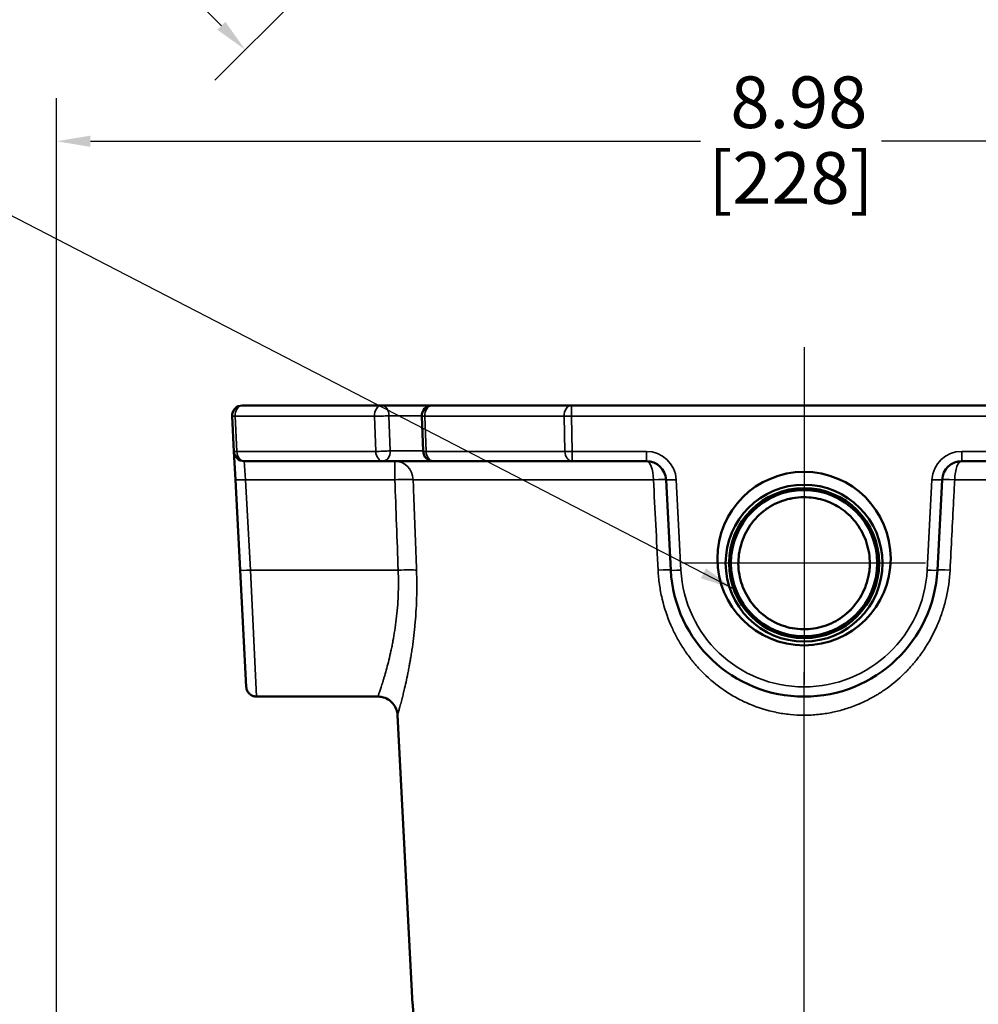
# Model space of a CAD drawing. Units: inches. Extents: x 0.3 to 46, y 0.3 to 35.5.
# Drawn here: x 10 to 15.8, y 15.5 to 21.6 of the extents above; entities that cross this region are included whole.
import ezdxf

# ---------------------------------------------------------------- set-up
doc = ezdxf.new("R2010")
doc.units = ezdxf.units.IN
doc.header["$LTSCALE"] = 2.105263
doc.header["$MEASUREMENT"] = 0
for name, color, linetype, lineweight in [('Center Mark (ANSI)', 7, 'Continuous', 25), ('Centerline (ANSI)', 7, 'Continuous', 25), ('Dimension (ANSI)', 7, 'Continuous', 25), ('Symbol (ANSI)', 7, 'Continuous', 25), ('Visible (ANSI)', 7, 'Continuous', 50), ('Visible Narrow (ANSI)', 7, 'Continuous', 35)]:
    doc.layers.add(name, color=color, linetype=linetype, lineweight=lineweight)
doc.styles.add('Note Text (ANSI)', font='tahoma.ttf')
doc.dimstyles.new('Default (ANSI)', dxfattribs={"dimscale": 2.105263, "dimtxt": 0.15, "dimasz": 0.098425, "dimexe": 0.125, "dimexo": 0.0625, "dimgap": 0.031496, "dimtad": 0, "dimtih": 1, "dimtoh": 1, "dimrnd": 1e-08, "dimzin": 4, "dimdsep": 46, "dimtxsty": 'Note Text (ANSI)', "dimcen": 0.09, "dimdle": 0.393701, "dimclrd": 256, "dimclre": 256, "dimclrt": 256, "dimadec": 0, "dimazin": 1, "dimtfac": 1, "dimtofl": 0, "dimtmove": 0, "dimatfit": 3, "dimfxl": 1, "dimtolj": 1, "dimtzin": 4, "dimlwd": -1, "dimlwe": -1, "dimarcsym": 0})
doc.dimstyles.new('Default (ANSI)$7', dxfattribs={"dimscale": 2.105263, "dimtxt": 0.15, "dimasz": 0.098425, "dimexe": 0.125, "dimexo": 0.0625, "dimgap": 0.031496, "dimtad": 0, "dimtih": 1, "dimtoh": 1, "dimrnd": 1e-08, "dimzin": 4, "dimdsep": 46, "dimtxsty": 'Note Text (ANSI)', "dimcen": 0.09, "dimdle": 0.393701, "dimclrd": 256, "dimclre": 256, "dimclrt": 256, "dimadec": 0, "dimazin": 1, "dimtfac": 1, "dimtofl": 0, "dimtmove": 0, "dimatfit": 3, "dimfxl": 1, "dimtolj": 1, "dimtzin": 4, "dimlwd": -1, "dimlwe": -1, "dimarcsym": 0})

# ---------------------------------------------------------------- blocks, each defined once
blk = doc.blocks.new('*D15')
at = {"layer": 'Defpoints', "color": 0, "transparency": 16777216}
for p in [(19.1669, 20.824), (19.1669, 10.8084), (10.187, 10.7068)]:
    blk.add_point(p, dxfattribs=at)
at = {"layer": 'Dimension (ANSI)', "transparency": 16777216}
for p, q in [((10.187, 10.8384), (10.187, 21.0872)), ((19.1669, 10.94), (19.1669, 21.0872)), ((10.3942, 20.824), (14.1239, 20.824)), ((18.9597, 20.824), (15.23, 20.824))]:
    blk.add_line(p, q, dxfattribs=at)
for points in [[(10.3942, 20.8586), (10.3942, 20.7895), (10.187, 20.824)], [(18.9597, 20.8586), (18.9597, 20.7895), (19.1669, 20.824)]]:
    blk.add_solid(points, dxfattribs=at)
at = {"layer": 'Dimension (ANSI)', "transparency": 16777216, "attachment_point": 2, "style": 'Note Text (ANSI)'}
for s, insert, char_height in [('\\A1; \\fTahoma|b0|i0;\\H0.3158;8.98', (14.677, 21.2206), 0.315789), ('\\A1;[228]', (14.677, 20.7577), 0.31579)]:
    blk.add_mtext(s, dxfattribs=dict(at, insert=insert, char_height=char_height))
blk = doc.blocks.new('*D24')
at = {"layer": 'Defpoints', "color": 0, "transparency": 16777216}
for p in [(12.4382, 32.3707), (17.3832, 27.4257), (11.341, 21.3835)]:
    blk.add_point(p, dxfattribs=at)
at = {"layer": 'Dimension (ANSI)', "transparency": 16777216}
for p, q in [((12.3452, 32.2776), (6.2099, 26.1424)), ((17.2902, 27.3326), (11.1549, 21.1974)), ((6.5425, 26.1819), (9.1079, 23.6166)), ((11.1945, 21.53), (10.115, 22.6095))]:
    blk.add_line(p, q, dxfattribs=at)
for points in [[(6.567, 26.2063), (6.5181, 26.1575), (6.396, 26.3284)], [(11.2189, 21.5544), (11.1701, 21.5056), (11.341, 21.3835)]]:
    blk.add_solid(points, dxfattribs=at)
at = {"layer": 'Dimension (ANSI)', "transparency": 16777216, "attachment_point": 5, "style": 'Note Text (ANSI)'}
for s, insert, char_height in [('\\A1; \\fTahoma|b0|i0;\\H0.3158;6.99 TYP', (9.6115, 23.3437), 0.315789), ('\\A1;[178]', (9.6115, 22.8401), 0.31579)]:
    blk.add_mtext(s, dxfattribs=dict(at, insert=insert, char_height=char_height))

msp = doc.modelspace()

# ---------------------------------------------------------------- linework, layer by layer
at = {"layer": 'Center Mark (ANSI)', "linetype": 'Continuous'}
for p, q in [((14.7569, 19.5655), (14.7569, 17.5019)), ((15.4996, 18.2445), (14.0143, 18.2445))]:
    msp.add_line(p, q, dxfattribs=at)
at = {"layer": 'Centerline (ANSI)', "linetype": 'Continuous'}
msp.add_line((14.7569, 2.9577), (14.7569, 17.5779), dxfattribs=at)
at = {"layer": 'Visible (ANSI)'}
for p, q in [((11.3228, 19.2084), (12.1748, 19.2084)), ((12.1748, 19.2084), (12.4818, 19.2084)), ((12.4824, 19.2084), (12.4818, 19.2084)), ((12.4824, 19.2084), (13.3345, 19.2084)), ((13.3345, 19.2084), (16.1794, 19.2084)), ((11.2716, 18.9276), (11.2604, 19.1426)), ((12.4279, 18.9286), (12.42, 19.1436)), ((11.2716, 18.9276), (11.2807, 18.7547)), ((12.1828, 18.8684), (11.334, 18.8684)), ((12.4818, 18.8684), (12.1828, 18.8684)), ((12.4904, 18.8684), (12.4818, 18.8684)), ((13.3391, 18.8684), (12.4904, 18.8684)), ((13.7931, 18.8684), (13.3391, 18.8684)), ((16.1747, 18.8684), (15.7207, 18.8684)), ((11.3097, 18.2018), (11.2807, 18.7547)), ((13.9419, 18.2018), (13.9129, 18.7547)), ((15.6009, 18.7547), (15.5719, 18.2018)), ((11.3097, 18.2018), (11.3471, 17.4876)), ((12.1517, 17.4284), (11.4095, 17.4284)), ((12.3641, 15.5483), (12.2715, 17.3147))]:
    msp.add_line(p, q, dxfattribs=at)
for radius in [0.4795, 0.4586, 0.4472]:
    msp.add_circle((14.7569, 18.2445), radius, dxfattribs=at)
for centre, radius, start, end in [((11.3228, 19.1459), 0.0625, 90, 183), ((12.4824, 19.1459), 0.0625, 90, 182.12229), ((11.334, 18.9309), 0.0625, 183, 270), ((12.4904, 18.9309), 0.0625, 182.12229, 270), ((13.7931, 18.7484), 0.12, 3, 90), ((15.7207, 18.7484), 0.12, 90, 177), ((14.7569, 18.2445), 0.8161, 183, 357)]:
    msp.add_arc(centre, radius, start, end, dxfattribs=at)
msp.add_ellipse((14.7569, 18.2723), major_axis=(0, 0.5304), ratio=0.998626, dxfattribs=at)
for centre, major_axis, start_param, end_param in [((14.275, 18.2384), (-0.08, -0.001), 3.141603, 3.228968), ((15.2389, 18.2384), (0.08, -0.001), 3.054217, 3.141583)]:
    msp.add_ellipse(centre, major_axis=major_axis, ratio=0.002724, start_param=start_param, end_param=end_param, dxfattribs=at)
for points, knots in [([(14.9931, 18.5712), (14.9646, 18.5921), (14.9327, 18.6093), (14.8632, 18.6355), (14.8245, 18.6439), (14.7423, 18.6497), (14.6979, 18.6457), (14.6133, 18.624), (14.5721, 18.6058), (14.5306, 18.5782), (14.5256, 18.5748), (14.5208, 18.5712)], [0, 0, 0, 0, 0.270276, 0.270276, 0.566048, 0.566048, 0.897668, 0.897668, 1.231301, 1.231301, 1.277561, 1.277561, 1.277561, 1.277561]), ([(14.698, 18.6433), (14.6838, 18.6413), (14.6697, 18.6384), (14.6134, 18.624), (14.5722, 18.6058), (14.5307, 18.5783), (14.5257, 18.5748), (14.5208, 18.5712)], [0.7885204, 0.7885204, 0.7885204, 0.7885204, 0.8973823, 0.8973823, 1.2310131, 1.2310131, 1.2775587, 1.2775587, 1.2775587, 1.2775587]), ([(14.5208, 18.5712), (14.4851, 18.545), (14.4535, 18.5125), (14.4031, 18.4401), (14.3837, 18.3994), (14.3603, 18.3191), (14.3547, 18.279), (14.355, 18.2394)], [0, 0, 0, 0, 0.3382389, 0.3382389, 0.6731918, 0.6731918, 0.9754586, 0.9754586, 0.9754586, 0.9754586]), ([(15.1588, 18.2394), (15.1591, 18.283), (15.1523, 18.3274), (15.1255, 18.41), (15.1054, 18.4493), (15.0558, 18.5172), (15.0262, 18.5469), (14.9931, 18.5712)], [0, 0, 0, 0, 0.3330204, 0.3330204, 0.6615948, 0.6615948, 0.9754736, 0.9754736, 0.9754736, 0.9754736]), ([(14.355, 18.2394), (14.3558, 18.1961), (14.3636, 18.1523), (14.3921, 18.0707), (14.4131, 18.0318), (14.4657, 17.9631), (14.4982, 17.9325), (14.5707, 17.8838), (14.6117, 17.8651), (14.6958, 17.8426), (14.74, 17.8382), (14.8254, 17.8439), (14.8678, 17.8537), (14.9463, 17.8856), (14.9835, 17.9082), (15.0488, 17.9639), (15.0777, 17.9979), (15.1228, 18.0728), (15.1396, 18.1148), (15.1551, 18.1845), (15.1583, 18.212), (15.1588, 18.2394)], [0, 0, 0, 0, 0.330408, 0.330408, 0.658921, 0.658921, 0.991859, 0.991859, 1.326859, 1.326859, 1.656154, 1.656154, 1.979104, 1.979104, 2.303592, 2.303592, 2.635848, 2.635848, 2.971283, 2.971283, 3.180294, 3.180294, 3.180294, 3.180294]), ([(14.355, 18.2394), (14.3558, 18.1961), (14.3636, 18.1523), (14.3921, 18.0707), (14.4131, 18.0318), (14.4486, 17.9855), (14.4587, 17.9737), (14.4694, 17.9626)], [0.0000023, 0.0000023, 0.0000023, 0.0000023, 0.3303433, 0.3303433, 0.6589682, 0.6589682, 0.7765658, 0.7765658, 0.7765658, 0.7765658]), ([(14.7551, 17.8402), (14.7645, 17.8402), (14.7738, 17.8405), (14.8254, 17.8439), (14.8677, 17.8537), (14.9463, 17.8856), (14.9835, 17.9082), (15.0254, 17.9439), (15.0346, 17.9525), (15.0434, 17.9616)], [1.5851675, 1.5851675, 1.5851675, 1.5851675, 1.6560795, 1.6560795, 1.9789533, 1.9789533, 2.3036703, 2.3036703, 2.3999136, 2.3999136, 2.3999136, 2.3999136]), ([(11.3471, 17.4876), (11.347, 17.4888), (11.347, 17.4888), (11.3468, 17.4933), (11.3466, 17.4967), (11.3464, 17.5012)], [0, 0, 0, 0, 0.1824503, 0.1824503, 0.3632428, 0.3632428, 0.3632428, 0.3632428]), ([(11.4095, 17.4284), (11.4028, 17.4284), (11.3959, 17.4295), (11.3831, 17.4338), (11.377, 17.4371), (11.3662, 17.4453), (11.3615, 17.4504), (11.3539, 17.4616), (11.351, 17.4679), (11.3483, 17.4777), (11.3477, 17.481), (11.3473, 17.4852), (11.3472, 17.486), (11.3471, 17.487), (11.3471, 17.4872), (11.3471, 17.4874), (11.3471, 17.4875), (11.3471, 17.4876), (11.3471, 17.4876), (11.3471, 17.4876), (11.3471, 17.4876), (11.3471, 17.4876), (11.3471, 17.4876), (11.3471, 17.4876), (11.3471, 17.4876), (11.3471, 17.4876)], [0.0000016, 0.0000016, 0.0000016, 0.0000016, 0.0513879, 0.0513879, 0.1029979, 0.1029979, 0.1545999, 0.1545999, 0.2062022, 0.2062022, 0.2317532, 0.2317532, 0.2382067, 0.2382067, 0.2394165, 0.2394165, 0.2398702, 0.2398702, 0.2400288, 0.2400288, 0.2400684, 0.2400684, 0.2400882, 0.2400882, 0.2401051, 0.2401051, 0.2401051, 0.2401051]), ([(12.2715, 17.3147), (12.2709, 17.3276), (12.268, 17.3406), (12.2584, 17.3647), (12.2516, 17.3762), (12.2347, 17.396), (12.2246, 17.4046), (12.2022, 17.418), (12.1898, 17.4229), (12.1688, 17.4275), (12.1602, 17.4284), (12.1517, 17.4284)], [0, 0, 0, 0, 0.098725, 0.098725, 0.1978141, 0.1978141, 0.29689, 0.29689, 0.3959664, 0.3959664, 0.4609343, 0.4609343, 0.4609343, 0.4609343]), ([(12.3721, 15.3953), (12.3721, 15.3955), (12.3721, 15.3959), (12.372, 15.3981), (12.3719, 15.4019), (12.3717, 15.4107), (12.3715, 15.4162), (12.371, 15.4317), (12.3707, 15.4395), (12.3701, 15.4544), (12.3698, 15.4614), (12.3691, 15.4764), (12.3686, 15.4843), (12.3676, 15.5019), (12.367, 15.5114), (12.3661, 15.524), (12.3657, 15.5291), (12.365, 15.5379), (12.3648, 15.5411), (12.3644, 15.5461), (12.3642, 15.5478), (12.3641, 15.549), (12.3641, 15.5489), (12.3641, 15.5476), (12.3642, 15.5467), (12.3643, 15.5453)], [-0.9856153, -0.9856153, -0.9856153, -0.9856153, -0.939688, -0.939688, -0.7388295, -0.7388295, -0.6110231, -0.6110231, -0.5106044, -0.5106044, -0.4297722, -0.4297722, -0.3394002, -0.3394002, -0.2240491, -0.2240491, -0.164521, -0.164521, -0.1176488, -0.1176488, -0.0680498, -0.0680498, -0.0298775, -0.0298775, -0.000001, -0.000001, -0.000001, -0.000001])]:
    msp.add_open_spline(points, degree=3, knots=knots, dxfattribs=at)
at = {"layer": 'Visible Narrow (ANSI)'}
for p, q in [((13.3345, 19.2084), (13.3345, 19.1426)), ((12.4199, 19.1459), (12.219, 19.1459)), ((12.219, 19.1459), (12.227, 18.9309)), ((12.1307, 19.1426), (11.2786, 19.1426)), ((11.2786, 19.1426), (11.2899, 18.9276)), ((12.1387, 18.9276), (12.1307, 19.1426)), ((13.2903, 19.1426), (12.4383, 19.1426)), ((12.4383, 19.1426), (12.4462, 18.9276)), ((13.295, 18.9276), (13.2903, 19.1426)), ((16.1794, 19.1426), (13.3345, 19.1426)), ((13.3345, 19.1426), (13.3391, 18.9276)), ((11.2899, 18.9276), (12.1387, 18.9276)), ((12.227, 18.9309), (12.4278, 18.9309)), ((12.4462, 18.9276), (13.295, 18.9276)), ((13.3391, 18.9276), (13.7931, 18.9276)), ((13.3391, 18.8684), (13.3391, 18.9276)), ((13.7931, 18.8684), (13.7931, 18.9276)), ((15.7207, 18.9276), (16.1747, 18.9276)), ((15.7207, 18.8684), (15.7207, 18.9276)), ((11.3431, 18.7547), (11.334, 18.8684)), ((12.2555, 18.7547), (12.2555, 18.8684)), ((12.2555, 18.7547), (11.3431, 18.7547)), ((11.3431, 18.7547), (11.3721, 18.2018)), ((12.3673, 18.7547), (13.8362, 18.7547)), ((13.9754, 18.7547), (14.0043, 18.2018)), ((15.5095, 18.2018), (15.5385, 18.7547)), ((15.6776, 18.7547), (17.1465, 18.7547)), ((12.2755, 18.2018), (11.3721, 18.2018)), ((11.4095, 17.4284), (11.3721, 18.2018)), ((14.5916, 17.4453), (14.5916, 17.4453))]:
    msp.add_line(p, q, dxfattribs=at)
for centre, radius, start, end in [((13.7931, 18.7451), 0.1825, 3, 90), ((15.7207, 18.7451), 0.1825, 90, 177), ((14.7569, 18.2413), 0.7536, 183, 357)]:
    msp.add_arc(centre, radius, start, end, dxfattribs=at)
for centre, major_axis, ratio, start_param, end_param in [((11.3228, 19.1459), (0, 0.0625), 0.707107, 0, 1.623156), ((12.1748, 19.1459), (0, 0.0625), 0.707107, 0, 1.623156), ((12.1748, 19.1459), (0, 0.0625), 0.707107, 4.712389, 6.283185), ((12.4824, 19.1459), (0, 0.0625), 0.707107, 0, 1.623156), ((12.4818, 19.1459), (0, 0.0625), 0.707107, 6.277477, 6.283185), ((13.3345, 19.1459), (0, 0.0625), 0.707107, 0, 1.623156), ((12.1748, 19.1459), (0.0625, 0.0023), 0.037007, 3.926305, 5.497101), ((11.3228, 19.1459), (-0.0624, -0.0033), 0.021673, 0, 0.784263), ((12.4824, 19.1459), (-0.0625, -0.0023), 0.037007, 0, 0.784712), ((13.3345, 19.1459), (0.0625, 0.0014), 0.052324, 3.92699, 4.711253), ((11.334, 18.9309), (-0.0624, -0.0033), 0.021673, 0, 0.784263), ((11.334, 18.9309), (0, -0.0625), 0.707107, 4.764749, 6.283185), ((12.1828, 18.9309), (0.0625, 0.0023), 0.037007, 3.926305, 5.497101), ((12.1828, 18.9309), (0, -0.0625), 0.707107, 4.764749, 6.283185), ((12.1828, 18.9309), (0, -0.0625), 0.707107, 0, 1.570796), ((12.4904, 18.9309), (-0.0625, -0.0023), 0.037007, 0, 0.784712), ((12.4904, 18.9309), (0, -0.0625), 0.707107, 4.764749, 6.283185), ((13.3391, 18.9309), (0, -0.0625), 0.707107, 4.764749, 6.283185), ((13.3391, 18.9309), (-0.0625, -0.0014), 0.052324, 0.785398, 1.56966), ((12.2555, 18.7484), (0, 0.12), 0.93313, 4.764749, 6.283185), ((12.4818, 18.9309), (0, -0.0625), 0.707107, 0, 0.08047), ((13.7931, 18.7484), (0, 0.12), 0.359538, 4.764749, 6.283185), ((15.7207, 18.7484), (0, 0.12), 0.359538, 0, 1.518436), ((11.3431, 18.758), (-0.0624, -0.0033), 0.052264, 0, 1.568057), ((12.2555, 18.7484), (0.1199, 0.0043), 0.052302, 0.367773, 1.568915), ((13.7931, 18.7484), (0.1198, 0.0063), 0.035898, 0, 1.201142), ((13.9754, 18.758), (-0.0624, -0.0033), 0.052264, 0, 1.568057), ((15.5385, 18.758), (0.0624, -0.0033), 0.052264, 4.715128, 6.283185), ((15.7207, 18.7484), (-0.1198, 0.0063), 0.035898, 5.082043, 6.283185), ((14.4734, 18.6357), (0.0474, -0.0645), 0.071607, 6.195694, 6.283185), ((15.0404, 18.6357), (-0.0474, -0.0645), 0.071607, 0, 0.087492), ((11.3721, 18.2051), (-0.0624, -0.0033), 0.052264, 0, 1.568057), ((12.2755, 18.1955), (0.1199, 0.0043), 0.052302, 0.360284, 1.5689), ((13.8221, 18.1955), (0.1198, 0.0063), 0.036187, 0, 1.208616), ((14.0043, 18.2051), (-0.0624, -0.0033), 0.052264, 0, 1.568057), ((15.5095, 18.2051), (0.0624, -0.0033), 0.052264, 4.715128, 6.283185), ((15.6918, 18.1955), (-0.1198, 0.0063), 0.036187, 5.074569, 6.283185)]:
    msp.add_ellipse(centre, major_axis=major_axis, ratio=ratio, start_param=start_param, end_param=end_param, dxfattribs=at)
for points in [[(12.2755, 18.2018), (12.2688, 18.3861), (12.2621, 18.5704), (12.2555, 18.7547)], [(13.8643, 18.2018), (13.855, 18.3861), (13.8456, 18.5704), (13.8362, 18.7547)]]:
    msp.add_open_spline(points, degree=3, dxfattribs=at)
for points, knots in [([(12.3673, 18.7547), (12.3688, 18.7127), (12.3704, 18.6708), (12.3719, 18.6289), (12.3771, 18.4865), (12.3824, 18.3442), (12.3876, 18.2018)], [0.00289414, 0.00289414, 0.00289414, 0.00289414, 0.006096, 0.006096, 0.006096, 0.01696476, 0.01696476, 0.01696476, 0.01696476]), ([(15.6776, 18.7547), (15.6755, 18.7127), (15.6734, 18.6708), (15.6712, 18.6289), (15.664, 18.4865), (15.6567, 18.3442), (15.6495, 18.2018)], [0.00289414, 0.00289414, 0.00289414, 0.00289414, 0.006096, 0.006096, 0.006096, 0.01696476, 0.01696476, 0.01696476, 0.01696476]), ([(14.5202, 18.5711), (14.5373, 18.5838), (14.5552, 18.5948), (14.5739, 18.6043), (14.5925, 18.6138), (14.6118, 18.6218), (14.6319, 18.6283), (14.6322, 18.6284), (14.6325, 18.6285), (14.6328, 18.6285), (14.6426, 18.6317), (14.6525, 18.6345), (14.6626, 18.6369), (14.6729, 18.6393), (14.6832, 18.6413), (14.6936, 18.643), (14.6938, 18.643), (14.6939, 18.643), (14.6941, 18.643), (14.7045, 18.6447), (14.7149, 18.6459), (14.7254, 18.6467), (14.7357, 18.6475), (14.7461, 18.6479), (14.7565, 18.6479), (14.7568, 18.6479), (14.757, 18.6479), (14.7572, 18.6479), (14.7676, 18.6479), (14.778, 18.6475), (14.7883, 18.6467), (14.7989, 18.6459), (14.8094, 18.6447), (14.8198, 18.6431), (14.8199, 18.643), (14.82, 18.643), (14.8201, 18.643), (14.8306, 18.6414), (14.8409, 18.6393), (14.8511, 18.6369), (14.8612, 18.6345), (14.8712, 18.6317), (14.881, 18.6286), (14.8813, 18.6285), (14.8815, 18.6284), (14.8818, 18.6283), (14.9016, 18.6219), (14.9211, 18.6139), (14.9397, 18.6044), (14.9398, 18.6044), (14.9399, 18.6043), (14.94, 18.6043), (14.9587, 18.5947), (14.9766, 18.5837), (14.9937, 18.5711)], [0, 0, 0, 0, 0.125, 0.125, 0.125, 0.25, 0.25, 0.25, 0.251801, 0.251801, 0.251801, 0.3125, 0.3125, 0.3125, 0.375, 0.375, 0.375, 0.375881, 0.375881, 0.375881, 0.438592, 0.438592, 0.438592, 0.5, 0.5, 0.5, 0.501382, 0.501382, 0.501382, 0.5625, 0.5625, 0.5625, 0.625, 0.625, 0.625, 0.625752, 0.625752, 0.625752, 0.688618, 0.688618, 0.688618, 0.75, 0.75, 0.75, 0.751586, 0.751586, 0.751586, 0.875, 0.875, 0.875, 0.875491, 0.875491, 0.875491, 1, 1, 1, 1]), ([(14.3547, 18.2394), (14.3545, 18.2717), (14.358, 18.3035), (14.3688, 18.3503), (14.3734, 18.3659), (14.3843, 18.3962), (14.3906, 18.411), (14.4048, 18.4396), (14.4127, 18.4534), (14.4303, 18.4802), (14.4399, 18.4932), (14.4709, 18.5301), (14.4942, 18.552), (14.5202, 18.5711)], [0, 0, 0, 0, 0.25, 0.25, 0.375, 0.375, 0.5, 0.5, 0.625, 0.625, 0.75, 0.75, 1, 1, 1, 1]), ([(14.9937, 18.5711), (15.0197, 18.552), (15.0428, 18.5302), (15.0736, 18.4935), (15.0833, 18.4806), (15.101, 18.4536), (15.1089, 18.4397), (15.1232, 18.4112), (15.1294, 18.3965), (15.1403, 18.3664), (15.1449, 18.3508), (15.1558, 18.3036), (15.1594, 18.2718), (15.1591, 18.2394)], [0, 0, 0, 0, 0.25, 0.25, 0.375, 0.375, 0.5, 0.5, 0.625, 0.625, 0.75, 0.75, 1, 1, 1, 1]), ([(12.1517, 17.4284), (12.1517, 17.4284), (12.1517, 17.4284), (12.1517, 17.4284), (12.1517, 17.4284), (12.1521, 17.4296), (12.153, 17.4321), (12.1534, 17.4333), (12.154, 17.4349), (12.1546, 17.4367), (12.1553, 17.4386), (12.156, 17.4408), (12.1569, 17.4432), (12.1569, 17.4432), (12.1569, 17.4432), (12.1569, 17.4432), (12.1586, 17.4482), (12.1607, 17.4543), (12.1631, 17.4616), (12.1656, 17.4689), (12.1684, 17.4772), (12.1715, 17.4868), (12.1715, 17.4868), (12.1715, 17.4868), (12.1715, 17.4869), (12.1746, 17.4964), (12.178, 17.5071), (12.1816, 17.5188), (12.1817, 17.5189), (12.1817, 17.519), (12.1817, 17.519), (12.1835, 17.5249), (12.1854, 17.531), (12.1873, 17.5373), (12.1892, 17.5438), (12.1912, 17.5505), (12.1933, 17.5575), (12.1933, 17.5575), (12.1933, 17.5575), (12.1933, 17.5575), (12.2013, 17.5852), (12.21, 17.6167), (12.2187, 17.6522), (12.2187, 17.6522), (12.2187, 17.6522), (12.2187, 17.6522), (12.223, 17.67), (12.2273, 17.6885), (12.2315, 17.7078), (12.2336, 17.7175), (12.2357, 17.7275), (12.2378, 17.7376), (12.2398, 17.7476), (12.2417, 17.7576), (12.2437, 17.7679), (12.2437, 17.7681), (12.2437, 17.7683), (12.2438, 17.7685), (12.2476, 17.7891), (12.2512, 17.8104), (12.2546, 17.8324), (12.258, 17.8547), (12.2612, 17.8778), (12.264, 17.9014), (12.264, 17.9014), (12.264, 17.9015), (12.264, 17.9016), (12.2668, 17.9252), (12.2692, 17.9494), (12.2711, 17.9738), (12.273, 17.9979), (12.2745, 18.0223), (12.2755, 18.0472), (12.2755, 18.0475), (12.2756, 18.0479), (12.2756, 18.0482), (12.2766, 18.0729), (12.2771, 18.0981), (12.2771, 18.1236), (12.2771, 18.1494), (12.2765, 18.1756), (12.2755, 18.2018)], [0.5001866, 0.5001866, 0.5001866, 0.5001866, 0.5003259, 0.5003259, 0.5003259, 0.53125, 0.53125, 0.53125, 0.546875, 0.546875, 0.546875, 0.5624815, 0.5624815, 0.5624815, 0.5625, 0.5625, 0.5625, 0.5938792, 0.5938792, 0.5938792, 0.625, 0.625, 0.625, 0.6250699, 0.6250699, 0.6250699, 0.6560439, 0.6560439, 0.6560439, 0.65625, 0.65625, 0.65625, 0.6717128, 0.6717128, 0.6717128, 0.6874878, 0.6874878, 0.6874878, 0.6875, 0.6875, 0.6875, 0.7499889, 0.7499889, 0.7499889, 0.75, 0.75, 0.75, 0.7812654, 0.7812654, 0.7812654, 0.7970361, 0.7970361, 0.7970361, 0.8125, 0.8125, 0.8125, 0.812791, 0.812791, 0.812791, 0.84375, 0.84375, 0.84375, 0.875, 0.875, 0.875, 0.875096, 0.875096, 0.875096, 0.9064989, 0.9064989, 0.9064989, 0.9375, 0.9375, 0.9375, 0.9379261, 0.9379261, 0.9379261, 0.96875, 0.96875, 0.96875, 1, 1, 1, 1]), ([(12.3876, 18.2018), (12.3898, 18.1433), (12.3899, 18.0859), (12.3882, 18.0296), (12.3882, 18.0283), (12.3881, 18.027), (12.3881, 18.0256), (12.3873, 17.9988), (12.386, 17.9723), (12.3844, 17.946), (12.3843, 17.9441), (12.3842, 17.9422), (12.384, 17.9403), (12.3824, 17.9147), (12.3804, 17.8892), (12.3781, 17.8644), (12.3779, 17.8621), (12.3777, 17.8597), (12.3774, 17.8574), (12.3726, 17.8067), (12.3665, 17.7585), (12.3597, 17.7129), (12.3593, 17.7102), (12.3589, 17.7075), (12.3585, 17.7048), (12.3566, 17.6928), (12.3548, 17.681), (12.3528, 17.6694), (12.3514, 17.6606), (12.3499, 17.6519), (12.3484, 17.6434), (12.3479, 17.6406), (12.3474, 17.6379), (12.3469, 17.6352), (12.3454, 17.6267), (12.3439, 17.6184), (12.3424, 17.6103), (12.3404, 17.5996), (12.3383, 17.5891), (12.3363, 17.5788), (12.3358, 17.5763), (12.3353, 17.5739), (12.3348, 17.5714), (12.3272, 17.5334), (12.3195, 17.4991), (12.3122, 17.4684), (12.3117, 17.4665), (12.3113, 17.4647), (12.3108, 17.4628), (12.3094, 17.4566), (12.3079, 17.4506), (12.3065, 17.4448), (12.306, 17.4431), (12.3056, 17.4413), (12.3052, 17.4396), (12.3037, 17.4338), (12.3023, 17.4282), (12.301, 17.4228), (12.3006, 17.4213), (12.3002, 17.4198), (12.2998, 17.4184), (12.2967, 17.4061), (12.2938, 17.3949), (12.291, 17.3847), (12.2908, 17.3837), (12.2905, 17.3827), (12.2902, 17.3817), (12.2873, 17.3708), (12.2847, 17.3611), (12.2824, 17.3528), (12.2802, 17.3449), (12.2783, 17.3382), (12.2767, 17.3327), (12.2766, 17.3323), (12.2765, 17.332), (12.2764, 17.3317), (12.2749, 17.3262), (12.2737, 17.322), (12.2728, 17.3192), (12.272, 17.3162), (12.2715, 17.3147), (12.2715, 17.3147), (12.2715, 17.3147), (12.2715, 17.3147), (12.2715, 17.3147), (12.2715, 17.3147), (12.2715, 17.3147), (12.2715, 17.3147)], [0, 0, 0, 0, 0.0625, 0.0625, 0.0625, 0.0639821, 0.0639821, 0.0639821, 0.09375, 0.09375, 0.09375, 0.0959111, 0.0959111, 0.0959111, 0.125, 0.125, 0.125, 0.1277281, 0.1277281, 0.1277281, 0.1875, 0.1875, 0.1875, 0.191042, 0.191042, 0.191042, 0.2068367, 0.2068367, 0.2068367, 0.21875, 0.21875, 0.21875, 0.2225714, 0.2225714, 0.2225714, 0.234375, 0.234375, 0.234375, 0.25, 0.25, 0.25, 0.2538026, 0.2538026, 0.2538026, 0.3125, 0.3125, 0.3125, 0.3161456, 0.3161456, 0.3161456, 0.328125, 0.328125, 0.328125, 0.331682, 0.331682, 0.331682, 0.34375, 0.34375, 0.34375, 0.347051, 0.347051, 0.347051, 0.375, 0.375, 0.375, 0.3777641, 0.3777641, 0.3777641, 0.4085366, 0.4085366, 0.4085366, 0.4375, 0.4375, 0.4375, 0.4392977, 0.4392977, 0.4392977, 0.46875, 0.46875, 0.46875, 0.5, 0.5, 0.5, 0.5002232, 0.5002232, 0.5002232, 0.5003596, 0.5003596, 0.5003596, 0.5003596]), ([(15.6495, 18.2018), (15.6465, 18.1433), (15.6384, 18.0859), (15.6253, 18.0296), (15.625, 18.0283), (15.6247, 18.027), (15.6243, 18.0256), (15.618, 17.9988), (15.6105, 17.9723), (15.6018, 17.946), (15.6012, 17.9441), (15.6006, 17.9422), (15.5999, 17.9403), (15.5913, 17.9147), (15.5815, 17.8892), (15.5708, 17.8644), (15.5698, 17.8621), (15.5687, 17.8597), (15.5677, 17.8574), (15.5453, 17.8067), (15.5187, 17.7585), (15.4881, 17.7129), (15.4863, 17.7102), (15.4844, 17.7075), (15.4826, 17.7048), (15.4744, 17.6928), (15.4659, 17.681), (15.4571, 17.6694), (15.4504, 17.6606), (15.4436, 17.6519), (15.4366, 17.6434), (15.4344, 17.6406), (15.4322, 17.6379), (15.4299, 17.6352), (15.4229, 17.6267), (15.4157, 17.6184), (15.4084, 17.6103), (15.3988, 17.5996), (15.3889, 17.5891), (15.3788, 17.5788), (15.3764, 17.5763), (15.3739, 17.5739), (15.3714, 17.5714), (15.3332, 17.5334), (15.2919, 17.4991), (15.2474, 17.4684), (15.2446, 17.4665), (15.2418, 17.4647), (15.2391, 17.4628), (15.2299, 17.4566), (15.2206, 17.4506), (15.2112, 17.4448), (15.2084, 17.4431), (15.2055, 17.4413), (15.2027, 17.4396), (15.1931, 17.4338), (15.1834, 17.4282), (15.1736, 17.4228), (15.1709, 17.4213), (15.1682, 17.4198), (15.1655, 17.4184), (15.1427, 17.4061), (15.1195, 17.3949), (15.0958, 17.3847), (15.0935, 17.3837), (15.0912, 17.3827), (15.0888, 17.3817), (15.0627, 17.3708), (15.0362, 17.3611), (15.0091, 17.3528), (14.9836, 17.3449), (14.9576, 17.3382), (14.9312, 17.3327), (14.9295, 17.3323), (14.9279, 17.332), (14.9262, 17.3317), (14.8993, 17.3262), (14.8719, 17.322), (14.8447, 17.3192), (14.8157, 17.3162), (14.7868, 17.3147), (14.7579, 17.3147), (14.7577, 17.3147), (14.7575, 17.3147), (14.7573, 17.3147), (14.729, 17.3147), (14.7007, 17.3161), (14.6724, 17.3189), (14.672, 17.3189), (14.6716, 17.319), (14.6712, 17.319), (14.6568, 17.3205), (14.6423, 17.3223), (14.6279, 17.3245), (14.6145, 17.3266), (14.601, 17.329), (14.5877, 17.3316), (14.5867, 17.3318), (14.5857, 17.3321), (14.5847, 17.3323), (14.5297, 17.3436), (14.4767, 17.3601), (14.4254, 17.3816), (14.4234, 17.3824), (14.4214, 17.3833), (14.4194, 17.3841), (14.4083, 17.3889), (14.3973, 17.3938), (14.3864, 17.399), (14.3735, 17.4052), (14.3607, 17.4117), (14.3481, 17.4185), (14.3458, 17.4198), (14.3435, 17.421), (14.3412, 17.4223), (14.3184, 17.4348), (14.2963, 17.4484), (14.2748, 17.4628), (14.2724, 17.4644), (14.2699, 17.4661), (14.2675, 17.4677), (14.2228, 17.4984), (14.1811, 17.533), (14.1424, 17.5714), (14.1401, 17.5737), (14.1377, 17.5761), (14.1354, 17.5784), (14.1276, 17.5864), (14.1198, 17.5945), (14.1122, 17.6028), (14.1025, 17.6135), (14.0929, 17.6244), (14.0837, 17.6355), (14.0816, 17.6379), (14.0796, 17.6404), (14.0776, 17.6429), (14.0613, 17.6628), (14.0459, 17.6834), (14.0314, 17.7045), (14.0297, 17.707), (14.028, 17.7096), (14.0263, 17.7121), (14.0118, 17.7336), (13.9982, 17.7557), (13.9855, 17.7785), (13.9841, 17.781), (13.9828, 17.7834), (13.9814, 17.7859), (13.9758, 17.7963), (13.9703, 17.8068), (13.965, 17.8174), (13.9638, 17.8198), (13.9626, 17.8222), (13.9614, 17.8246), (13.9561, 17.8354), (13.951, 17.8465), (13.9461, 17.8575), (13.9451, 17.8598), (13.9441, 17.862), (13.9431, 17.8643), (13.9205, 17.9164), (13.9028, 17.97), (13.8897, 18.0249), (13.8894, 18.0262), (13.8891, 18.0275), (13.8887, 18.0288), (13.8823, 18.0563), (13.8771, 18.0841), (13.873, 18.1123), (13.8729, 18.113), (13.8728, 18.1137), (13.8727, 18.1144), (13.8686, 18.1433), (13.8658, 18.1725), (13.8643, 18.2018)], [0, 0, 0, 0, 0.0625, 0.0625, 0.0625, 0.063982, 0.063982, 0.063982, 0.09375, 0.09375, 0.09375, 0.095911, 0.095911, 0.095911, 0.125, 0.125, 0.125, 0.127728, 0.127728, 0.127728, 0.1875, 0.1875, 0.1875, 0.191042, 0.191042, 0.191042, 0.206837, 0.206837, 0.206837, 0.21875, 0.21875, 0.21875, 0.222571, 0.222571, 0.222571, 0.234375, 0.234375, 0.234375, 0.25, 0.25, 0.25, 0.253803, 0.253803, 0.253803, 0.3125, 0.3125, 0.3125, 0.316146, 0.316146, 0.316146, 0.328125, 0.328125, 0.328125, 0.331682, 0.331682, 0.331682, 0.34375, 0.34375, 0.34375, 0.347051, 0.347051, 0.347051, 0.375, 0.375, 0.375, 0.377764, 0.377764, 0.377764, 0.408537, 0.408537, 0.408537, 0.4375, 0.4375, 0.4375, 0.439298, 0.439298, 0.439298, 0.46875, 0.46875, 0.46875, 0.5, 0.5, 0.5, 0.500223, 0.500223, 0.500223, 0.530829, 0.530829, 0.530829, 0.53125, 0.53125, 0.53125, 0.546875, 0.546875, 0.546875, 0.561408, 0.561408, 0.561408, 0.5625, 0.5625, 0.5625, 0.622631, 0.622631, 0.622631, 0.625, 0.625, 0.625, 0.63804, 0.63804, 0.63804, 0.653458, 0.653458, 0.653458, 0.65625, 0.65625, 0.65625, 0.684301, 0.684301, 0.684301, 0.6875, 0.6875, 0.6875, 0.746459, 0.746459, 0.746459, 0.75, 0.75, 0.75, 0.762094, 0.762094, 0.762094, 0.777749, 0.777749, 0.777749, 0.78125, 0.78125, 0.78125, 0.809158, 0.809158, 0.809158, 0.8125, 0.8125, 0.8125, 0.840694, 0.840694, 0.840694, 0.84375, 0.84375, 0.84375, 0.856511, 0.856511, 0.856511, 0.859375, 0.859375, 0.859375, 0.872373, 0.872373, 0.872373, 0.875, 0.875, 0.875, 0.936063, 0.936063, 0.936063, 0.9375, 0.9375, 0.9375, 0.967995, 0.967995, 0.967995, 0.96875, 0.96875, 0.96875, 1, 1, 1, 1]), ([(15.1591, 18.2394), (15.1587, 18.213), (15.1557, 18.187), (15.1503, 18.1615), (15.1476, 18.1488), (15.1442, 18.1361), (15.1403, 18.1236), (15.1364, 18.111), (15.1318, 18.0986), (15.1267, 18.0865), (15.1164, 18.0623), (15.104, 18.0394), (15.0894, 18.0178), (15.0821, 18.0069), (15.0742, 17.9964), (15.0659, 17.9862), (15.0575, 17.9761), (15.0487, 17.9664), (15.0395, 17.9572), (15.0211, 17.9388), (15.001, 17.9223), (14.9792, 17.9077), (14.9683, 17.9004), (14.957, 17.8935), (14.9454, 17.8874), (14.9339, 17.8812), (14.9222, 17.8756), (14.9102, 17.8706), (14.8982, 17.8656), (14.8859, 17.8612), (14.8734, 17.8574), (14.8609, 17.8535), (14.8481, 17.8503), (14.8352, 17.8477), (14.8093, 17.8425), (14.7833, 17.8399), (14.7572, 17.8399), (14.7442, 17.8399), (14.7311, 17.8405), (14.718, 17.8418), (14.7049, 17.8431), (14.6918, 17.8451), (14.6789, 17.8476), (14.6532, 17.8528), (14.6283, 17.8604), (14.6041, 17.8704), (14.592, 17.8754), (14.5801, 17.8811), (14.5685, 17.8873), (14.557, 17.8935), (14.5458, 17.9002), (14.535, 17.9075), (14.5133, 17.9219), (14.4932, 17.9384), (14.4745, 17.957), (14.4558, 17.9757), (14.4393, 17.9958), (14.4247, 18.0174), (14.4174, 18.0281), (14.4106, 18.0393), (14.4044, 18.0508), (14.3981, 18.0624), (14.3923, 18.0743), (14.3872, 18.0864), (14.377, 18.1105), (14.3691, 18.1354), (14.3637, 18.161), (14.3582, 18.1866), (14.3552, 18.213), (14.3547, 18.2394)], [0, 0, 0, 0, 0.0625, 0.0625, 0.0625, 0.09375, 0.09375, 0.09375, 0.125, 0.125, 0.125, 0.1875, 0.1875, 0.1875, 0.21875, 0.21875, 0.21875, 0.25, 0.25, 0.25, 0.3125, 0.3125, 0.3125, 0.34375, 0.34375, 0.34375, 0.375, 0.375, 0.375, 0.40625, 0.40625, 0.40625, 0.4375, 0.4375, 0.4375, 0.5, 0.5, 0.5, 0.53125, 0.53125, 0.53125, 0.5625, 0.5625, 0.5625, 0.625, 0.625, 0.625, 0.65625, 0.65625, 0.65625, 0.6875, 0.6875, 0.6875, 0.75, 0.75, 0.75, 0.8125, 0.8125, 0.8125, 0.84375, 0.84375, 0.84375, 0.875, 0.875, 0.875, 0.9375, 0.9375, 0.9375, 1, 1, 1, 1])]:
    msp.add_open_spline(points, degree=3, knots=knots, dxfattribs=at)

# ---------------------------------------------------------------- dimensions: what is measured, and where the dimension line sits
at = {"layer": 'Dimension (ANSI)'}
for base, p1, p2, angle, text, override, picture, middle in [((11.341, 21.3835), (12.4382, 32.3707), (17.3832, 27.4257), 315, ' \\fTahoma|b0|i0;\\H0.3158;<> TYP\\X[178]', {"dimgap": 0.031496, "dimdec": 2, "dimpost": '\\X', "dimtol": 0, "dimlim": 0, "dimtp": 0, "dimtm": 0, "dimtdec": 2, "dimatfit": 1}, '*D24', (9.6115, 23.113)), ((19.1669, 20.824), (10.187, 10.7068), (19.1669, 10.8084), 180, ' \\fTahoma|b0|i0;\\H0.3158;<>\\X[228]', {"dimgap": 0.031496, "dimtih": 0, "dimtoh": 0, "dimdec": 2, "dimpost": '\\X', "dimtol": 0, "dimlim": 0, "dimtp": 0, "dimtm": 0, "dimtdec": 2, "dimatfit": 1, "dimtvp": -0.25}, '*D15', (14.677, 20.824))]:
    dim = msp.add_linear_dim(base=base, p1=p1, p2=p2, angle=angle, text=text, dimstyle='Default (ANSI)', override=override, dxfattribs=at)
    dim.commit()
    dim.dimension.update_dxf_attribs({"geometry": picture, "text_midpoint": middle, "dimtype": 160})

# ---------------------------------------------------------------- leaders
at = {"layer": 'Symbol (ANSI)', "annotation_type": 0, "has_hookline": 1, "hookline_direction": 1, "text_width": 3.887}
msp.add_leader([(14.3261, 18.0872), (8.6302, 21.0294), (8.423, 21.0294)], dimstyle='Default (ANSI)$7', override={"dimtad": 0}, dxfattribs=at)

doc.saveas('drawing.dxf')
